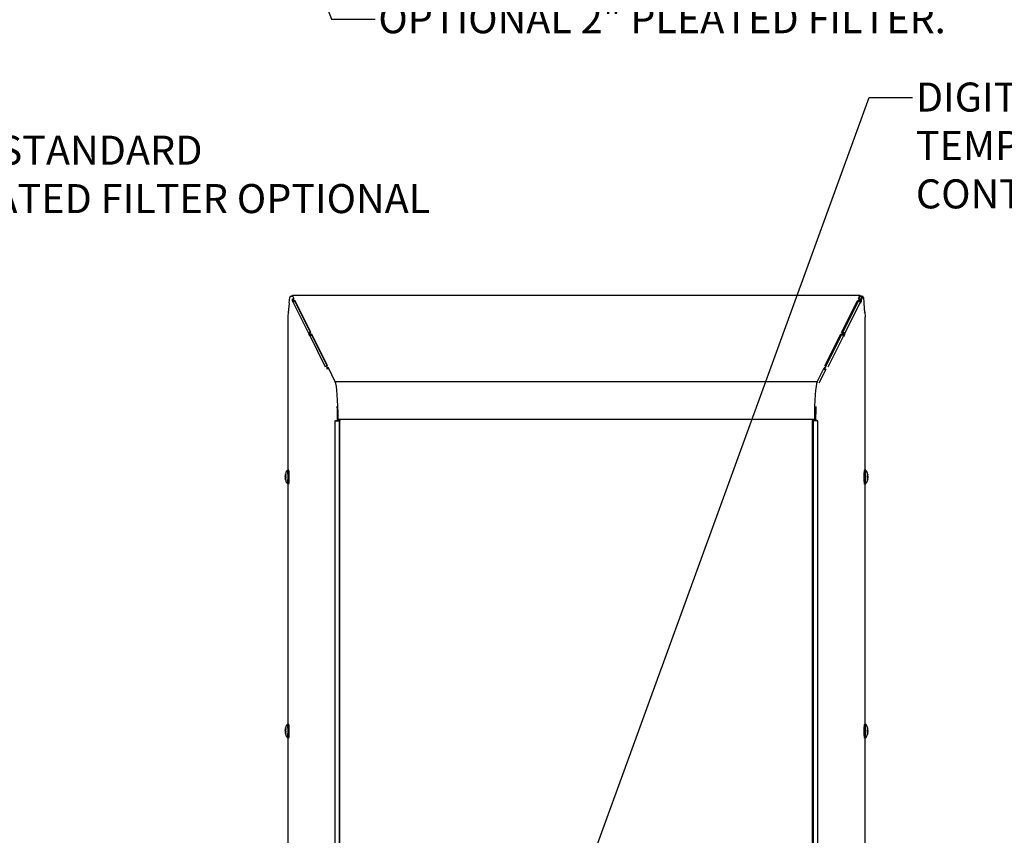
# Model space of a CAD drawing. Units: inches. Extents: x 0 to 134, y -17 to 97.
# Drawn here: x 27 to 54, y 52 to 75 of the extents above; entities that cross this region are included whole.
import ezdxf
from ezdxf import colors
from ezdxf.entities.mleader import LeaderData, LeaderLine
from ezdxf.lldxf.tags import DXFTag
from ezdxf.math import Vec2, Vec3

# ---------------------------------------------------------------- set-up
doc = ezdxf.new("R2010")
doc.units = ezdxf.units.IN
doc.header["$MEASUREMENT"] = 0
for name, color, linetype in [('20007_SHROUD__.0', 7, 'Continuous'), ('20007WO^WIDE_OPE', 7, 'Continuous'), ('71304-1__INSULAT', 7, 'Continuous'), ('_10-32_X_3_8__HE', 7, 'Continuous'), ('Default', 7, 'Continuous'), ('DV3_Default', 7, 'Continuous'), ('SCREW__PANHEAD_N', 7, 'Continuous'), ('SCREW_ANSI_B18.3', 7, 'Continuous')]:
    doc.layers.add(name, color=color, linetype=linetype)
tags = doc.linetypes.add('PHANTOM2', pattern=[1.25, 0.625, -0.125, 0.125, -0.125, 0.125, -0.125]).pattern_tags.tags
tags[14:15] = [DXFTag(74, 4), DXFTag(75, 0), DXFTag(340, '0'), DXFTag(46, 0.0), DXFTag(50, 0.0), DXFTag(44, 0.0), DXFTag(45, 0.0)]
tags[12:13] = [DXFTag(74, 4), DXFTag(75, 0), DXFTag(340, '0'), DXFTag(46, 0.0), DXFTag(50, 0.0), DXFTag(44, 0.0), DXFTag(45, 0.0)]
tags[10:11] = [DXFTag(74, 4), DXFTag(75, 0), DXFTag(340, '0'), DXFTag(46, 0.0), DXFTag(50, 0.0), DXFTag(44, 0.0), DXFTag(45, 0.0)]
tags[8:9] = [DXFTag(74, 4), DXFTag(75, 0), DXFTag(340, '0'), DXFTag(46, 0.0), DXFTag(50, 0.0), DXFTag(44, 0.0), DXFTag(45, 0.0)]
tags[6:7] = [DXFTag(74, 4), DXFTag(75, 0), DXFTag(340, '0'), DXFTag(46, 0.0), DXFTag(50, 0.0), DXFTag(44, 0.0), DXFTag(45, 0.0)]
tags[4:5] = [DXFTag(74, 4), DXFTag(75, 0), DXFTag(340, '0'), DXFTag(46, 0.0), DXFTag(50, 0.0), DXFTag(44, 0.0), DXFTag(45, 0.0)]

# ---------------------------------------------------------------- blocks, each defined once
blk = doc.blocks.new('_DOT')
at = {"color": 0}
blk.add_line((0, 0), (-1, 0), dxfattribs=at)
at = {"color": 0, "const_width": 0.333}
blk.add_lwpolyline([(-0.1665, 0, 1), (0.1665, 0, 1)], format="xyb", close=True, dxfattribs=at)
blk = doc.blocks.new('SE')
at = {"layer": '20007_SHROUD__.0', "color": 7, "linetype": 'Continuous'}
for p, q in [((34.55, 66.896), (34.562, 67.037)), ((34.638, 67.004), (34.648, 67.004)), ((34.638, 66.947), (34.638, 67.004)), ((34.665, 66.948), (34.638, 67.004)), ((50.26, 67.004), (50.29, 67.004)), ((50.29, 67.004), (50.263, 66.948)), ((50.29, 66.947), (50.29, 67.004)), ((50.301, 67.063), (50.359, 67.063)), ((50.36, 67.064), (50.303, 67.064)), ((50.316, 66.976), (50.359, 67.063)), ((50.366, 67.037), (50.378, 66.896)), ((34.53, 66.626), (34.552, 66.873)), ((34.552, 66.873), (34.55, 66.896)), ((34.652, 66.918), (34.638, 66.947)), ((34.7, 66.949), (34.665, 66.948)), ((34.665, 66.918), (34.665, 66.948)), ((34.7, 66.918), (34.7, 66.949)), ((35.131, 66.08), (34.7, 66.949)), ((49.797, 66.08), (50.228, 66.949)), ((49.857, 66.051), (50.286, 66.916)), ((50.228, 66.949), (50.229, 66.918)), ((50.263, 66.948), (50.228, 66.949)), ((50.256, 66.916), (50.286, 66.916)), ((50.263, 66.916), (50.263, 66.948)), ((50.29, 66.947), (50.275, 66.916)), ((50.286, 66.888), (50.316, 66.949)), ((50.286, 66.916), (50.286, 66.888)), ((50.29, 66.976), (50.316, 66.976)), ((50.29, 66.949), (50.316, 66.949)), ((50.316, 66.949), (50.316, 66.976)), ((50.378, 66.896), (50.376, 66.873)), ((50.376, 66.873), (50.398, 66.626)), ((34.515, 66.499), (34.528, 66.649)), ((34.515, 62.291), (34.515, 66.499)), ((34.532, 66.649), (34.528, 66.649)), ((34.528, 66.649), (34.53, 66.626)), ((50.396, 66.649), (50.4, 66.649)), ((50.398, 66.626), (50.4, 66.649)), ((50.4, 66.649), (50.413, 66.499)), ((50.413, 62.291), (50.413, 66.499)), ((35.097, 66.078), (35.107, 66.078)), ((35.097, 66.021), (35.097, 66.078)), ((35.125, 66.023), (35.097, 66.078)), ((35.112, 65.992), (35.097, 66.021)), ((35.16, 66.023), (35.125, 66.023)), ((35.125, 65.992), (35.125, 66.023)), ((35.159, 65.992), (35.16, 66.023)), ((35.591, 65.155), (35.16, 66.023)), ((49.338, 65.154), (49.769, 66.023)), ((49.398, 65.125), (49.827, 65.99)), ((49.804, 66.023), (49.769, 66.023)), ((49.769, 66.023), (49.769, 65.992)), ((49.797, 65.99), (49.827, 65.99)), ((49.801, 66.079), (49.831, 66.078)), ((49.831, 66.078), (49.804, 66.023)), ((49.804, 65.99), (49.804, 66.023)), ((49.831, 66.021), (49.816, 65.99)), ((49.827, 65.963), (49.857, 66.023)), ((49.827, 65.99), (49.827, 65.963)), ((49.831, 66.021), (49.831, 66.078)), ((49.831, 66.051), (49.857, 66.051)), ((49.831, 66.023), (49.857, 66.023)), ((49.857, 66.023), (49.857, 66.051)), ((35.815, 63.645), (35.934, 63.645)), ((35.879, 63.676), (35.879, 63.665)), ((35.879, 63.665), (35.884, 63.665)), ((35.884, 63.665), (35.934, 63.665)), ((35.934, 63.665), (35.934, 63.645)), ((48.994, 63.665), (48.994, 63.645)), ((49.045, 63.665), (48.994, 63.665)), ((49.113, 63.645), (48.994, 63.645)), ((49.045, 63.665), (49.05, 63.665)), ((49.05, 63.676), (49.05, 63.665)), ((34.515, 55.291), (34.515, 61.903)), ((50.413, 55.291), (50.413, 61.903)), ((34.515, 51.085), (34.515, 54.903)), ((50.413, 48.291), (50.413, 54.903))]:
    blk.add_line(p, q, dxfattribs=at)
at = {"layer": '20007_SHROUD__.0', "color": 7, "linetype": 'PHANTOM2'}
for p, q in [((35.815, 19.097), (35.815, 63.645)), ((35.934, 19.097), (35.934, 63.645)), ((48.994, 19.097), (48.994, 63.645)), ((49.113, 19.097), (49.113, 63.645))]:
    blk.add_line(p, q, dxfattribs=at)
at = {"layer": '20007_SHROUD__.0', "color": 7, "linetype": 'Continuous'}
for centre, major_axis, ratio, start_param, end_param in [((34.568, 66.971), (0, -0.093), 0.087156, 3.141593, 3.92921), ((34.627, 66.975), (0, -0.12), 0.087489, 3.141593, 3.846456), ((50.301, 66.975), (0, -0.12), 0.087489, 2.436729, 3.141593), ((50.36, 66.971), (0, -0.093), 0.087156, 2.353976, 3.141593), ((35.791, 63.676), (0, 1), 0.087489, 4.712389, 5.083506), ((49.137, 63.676), (0, 1), 0.087489, 1.199679, 1.570796), ((34.535, 61.997), (0, 0.1), 0.087156, 2.65995, 4.100556), ((50.393, 61.997), (0, 0.1), 0.087156, 2.196276, 3.634509), ((34.535, 54.997), (0, 0.1), 0.087156, 2.65995, 4.100556), ((50.393, 54.997), (0, 0.1), 0.087156, 2.139978, 3.634509)]:
    blk.add_ellipse(centre, major_axis=major_axis, ratio=ratio, start_param=start_param, end_param=end_param, dxfattribs=at)
at = {"layer": '20007WO^WIDE_OPE', "color": 7, "linetype": 'Continuous'}
for p, q in [((34.636, 67.066), (34.578, 67.066)), ((50.271, 67.096), (34.637, 67.096)), ((34.683, 67.006), (34.639, 67.094)), ((34.648, 67.005), (34.683, 67.006)), ((34.648, 66.948), (34.648, 67.005)), ((34.675, 66.95), (34.648, 67.005)), ((50.226, 67.006), (50.269, 67.094)), ((50.226, 67.006), (50.26, 67.005)), ((50.26, 67.005), (50.233, 66.95)), ((50.242, 67.006), (50.271, 67.065)), ((50.26, 66.948), (50.26, 67.005)), ((50.33, 67.066), (50.273, 67.066)), ((50.29, 66.987), (50.329, 67.065)), ((34.663, 66.918), (34.648, 66.948)), ((34.652, 66.918), (35.082, 66.053)), ((34.71, 66.918), (34.652, 66.918)), ((34.71, 66.951), (34.675, 66.95)), ((34.675, 66.918), (34.675, 66.95)), ((34.71, 66.918), (34.71, 66.951)), ((35.142, 66.08), (34.71, 66.951)), ((49.766, 66.08), (50.198, 66.951)), ((50.198, 66.951), (50.199, 66.918)), ((50.233, 66.95), (50.198, 66.951)), ((50.233, 66.918), (50.233, 66.95)), ((50.26, 66.948), (50.245, 66.918)), ((35.107, 66.08), (35.142, 66.08)), ((35.135, 66.024), (35.107, 66.08)), ((35.112, 65.992), (35.541, 65.127)), ((35.169, 65.992), (35.112, 65.992)), ((35.17, 66.025), (35.135, 66.024)), ((35.135, 65.992), (35.135, 66.024)), ((35.169, 65.992), (35.17, 66.025)), ((35.601, 65.155), (35.17, 66.025)), ((49.307, 65.155), (49.739, 66.025)), ((49.774, 66.024), (49.739, 66.025)), ((49.739, 66.025), (49.739, 65.992)), ((49.766, 66.08), (49.801, 66.08)), ((49.801, 66.08), (49.774, 66.024)), ((49.774, 65.992), (49.774, 66.024)), ((35.567, 65.154), (35.601, 65.155)), ((35.594, 65.099), (35.567, 65.154)), ((35.629, 65.099), (35.594, 65.099)), ((35.594, 65.066), (35.594, 65.099)), ((35.628, 65.066), (35.629, 65.099)), ((35.817, 64.72), (35.629, 65.099)), ((49.091, 64.72), (49.28, 65.099)), ((49.314, 65.099), (49.28, 65.099)), ((49.28, 65.099), (49.28, 65.066)), ((49.307, 65.155), (49.342, 65.154)), ((49.342, 65.154), (49.314, 65.099)), ((49.314, 65.066), (49.314, 65.099)), ((49.15, 64.689), (49.338, 65.066)), ((49.28, 65.066), (49.338, 65.066)), ((35.825, 63.647), (35.944, 63.647)), ((35.883, 63.647), (35.883, 63.665)), ((35.894, 63.667), (35.894, 63.678)), ((35.894, 63.667), (35.944, 63.667)), ((35.944, 63.667), (35.944, 63.647)), ((48.964, 63.667), (48.964, 63.647)), ((49.015, 63.667), (48.964, 63.667)), ((49.084, 63.647), (48.964, 63.647)), ((49.015, 63.667), (49.015, 63.678)), ((49.026, 63.647), (49.026, 63.665))]:
    blk.add_line(p, q, dxfattribs=at)
at = {"layer": '20007WO^WIDE_OPE', "color": 7, "linetype": 'PHANTOM2'}
for p, q in [((50.269, 67.094), (34.639, 67.094)), ((50.271, 67.065), (50.329, 67.065)), ((49.091, 64.72), (35.817, 64.72)), ((35.825, 63.645), (35.825, 63.647)), ((49.015, 63.678), (35.894, 63.678)), ((35.944, 19.099), (35.944, 63.647)), ((48.964, 19.099), (48.964, 63.647)), ((49.084, 63.645), (49.084, 63.647))]:
    blk.add_line(p, q, dxfattribs=at)
at = {"layer": '20007WO^WIDE_OPE', "color": 7, "linetype": 'Continuous'}
for centre, major_axis, ratio, start_param, end_param in [((34.578, 66.973), (0, -0.093), 0.087156, 3.141593, 3.325289), ((34.637, 66.976), (0, -0.12), 0.087489, 2.96706, 3.303287), ((50.271, 66.976), (0, -0.12), 0.087489, 2.979898, 3.316126), ((50.273, 66.973), (0, -0.093), 0.087156, 3.141593, 3.315475), ((50.33, 66.973), (0, -0.093), 0.087156, 2.957896, 3.315475), ((35.801, 63.678), (0, 1.058), 0.087489, 4.712389, 6.108652), ((49.107, 63.678), (0, 1.058), 0.087489, 0.174533, 1.570796)]:
    blk.add_ellipse(centre, major_axis=major_axis, ratio=ratio, start_param=start_param, end_param=end_param, dxfattribs=at)
at = {"layer": '71304-1__INSULAT', "color": 7, "linetype": 'Continuous'}
for p, q in [((35.889, 63.665), (35.889, 63.647)), ((49.02, 63.647), (49.02, 63.665))]:
    blk.add_line(p, q, dxfattribs=at)
at = {"layer": '_10-32_X_3_8__HE', "color": 7, "linetype": 'Continuous'}
for p, q in [((50.479, 62.131), (50.48, 62.097)), ((34.448, 62.097), (34.448, 62.103)), ((34.45, 62.064), (34.448, 62.097)), ((34.45, 62.097), (34.448, 62.097)), ((34.535, 61.917), (34.54, 61.917)), ((50.388, 61.917), (50.393, 61.917)), ((50.478, 62.097), (50.48, 62.097)), ((50.48, 62.097), (50.48, 62.092))]:
    blk.add_line(p, q, dxfattribs=at)
blk.add_arc((50.045, 62.089), 0.438, 357.4672, 0.4694, dxfattribs=at)
at = {"layer": '_10-32_X_3_8__HE', "color": 7, "linetype": 'PHANTOM2'}
for centre, start_param, end_param in [((34.535, 62.097), 0.06983, 3.140786), ((50.393, 62.097), 3.140786, 6.283073)]:
    blk.add_ellipse(centre, major_axis=(0, -0.18), ratio=0.087156, start_param=start_param, end_param=end_param, dxfattribs=at)
at = {"layer": '_10-32_X_3_8__HE', "color": 7, "linetype": 'Continuous'}
blk.add_open_spline([(34.446, 62.127), (34.445, 62.121), (34.445, 62.116), (34.445, 62.111)], degree=3, dxfattribs=at)
for points, knots in [([(34.487, 62.263), (34.485, 62.261), (34.477, 62.255), (34.467, 62.243), (34.459, 62.228), (34.454, 62.214), (34.451, 62.201), (34.45, 62.193), (34.449, 62.188)], [0.1719288, 0.1719288, 0.1719288, 0.1719288, 0.2054289, 0.2734574, 0.3336833, 0.3887031, 0.4538909, 0.521285, 0.521285, 0.521285, 0.521285]), ([(50.48, 62.18), (50.479, 62.185), (50.478, 62.197), (50.475, 62.211), (50.469, 62.23), (50.458, 62.248), (50.446, 62.259), (50.439, 62.264), (50.438, 62.265)], [0.1953339, 0.1953339, 0.1953339, 0.1953339, 0.297778, 0.4367303, 0.5328544, 0.6351985, 0.7569065, 0.7709672, 0.7709672, 0.7709672, 0.7709672]), ([(34.449, 62.013), (34.45, 62.002), (34.452, 61.987), (34.461, 61.961), (34.471, 61.948), (34.477, 61.941), (34.477, 61.941)], [0.2448285, 0.2448285, 0.2448285, 0.2448285, 0.4729947, 0.5829344, 0.6885522, 0.7032655, 0.7032655, 0.7032655, 0.7032655]), ([(50.437, 61.929), (50.443, 61.933), (50.453, 61.942), (50.465, 61.957), (50.471, 61.972), (50.476, 61.985), (50.478, 61.997), (50.479, 62.006), (50.479, 62.009)], [0.2015354, 0.2015354, 0.2015354, 0.2015354, 0.294387, 0.3795396, 0.4552504, 0.5271666, 0.6271104, 0.6930176, 0.6930176, 0.6930176, 0.6930176])]:
    blk.add_open_spline(points, degree=3, knots=knots, dxfattribs=at)
at = {"layer": 'SCREW__PANHEAD_N', "color": 7, "linetype": 'PHANTOM2'}
for p, q in [((34.449, 62.135), (34.437, 62.135)), ((34.438, 62.146), (34.452, 62.146)), ((34.441, 62.126), (34.448, 62.126)), ((34.444, 62.156), (34.454, 62.156)), ((34.445, 62.177), (34.445, 62.177)), ((34.452, 62.165), (34.454, 62.165)), ((50.472, 62.122), (50.492, 62.122)), ((50.479, 62.181), (50.477, 62.181)), ((50.481, 62.159), (50.487, 62.159)), ((50.486, 62.152), (50.482, 62.152)), ((34.436, 62.088), (34.454, 62.088)), ((34.456, 62.073), (34.437, 62.073)), ((34.44, 62.11), (34.447, 62.11)), ((34.447, 62.035), (34.441, 62.035)), ((34.442, 62.042), (34.446, 62.042)), ((34.449, 62.013), (34.451, 62.013)), ((50.492, 62.107), (50.474, 62.107)), ((50.485, 62.039), (50.474, 62.039)), ((50.476, 62.03), (50.475, 62.03)), ((50.49, 62.049), (50.477, 62.049)), ((50.479, 62.06), (50.491, 62.06)), ((50.488, 62.068), (50.481, 62.068)), ((50.488, 62.085), (50.482, 62.085)), ((50.484, 62.018), (50.483, 62.018)), ((34.436, 55.088), (34.454, 55.088)), ((34.449, 55.135), (34.437, 55.135)), ((34.456, 55.073), (34.437, 55.073)), ((34.438, 55.146), (34.452, 55.146)), ((34.44, 55.11), (34.447, 55.11)), ((34.441, 55.126), (34.448, 55.126)), ((34.444, 55.156), (34.454, 55.156)), ((34.445, 55.177), (34.445, 55.177)), ((34.452, 55.165), (34.454, 55.165)), ((50.472, 55.122), (50.492, 55.122)), ((50.492, 55.107), (50.474, 55.107)), ((50.479, 55.181), (50.477, 55.181)), ((50.481, 55.159), (50.487, 55.159)), ((50.488, 55.068), (50.481, 55.068)), ((50.486, 55.152), (50.482, 55.152)), ((50.488, 55.085), (50.482, 55.085)), ((34.447, 55.035), (34.441, 55.035)), ((34.442, 55.042), (34.446, 55.042)), ((34.449, 55.013), (34.451, 55.013)), ((50.485, 55.039), (50.474, 55.039)), ((50.476, 55.03), (50.475, 55.03)), ((50.49, 55.049), (50.477, 55.049)), ((50.479, 55.06), (50.491, 55.06)), ((50.484, 55.018), (50.483, 55.018))]:
    blk.add_line(p, q, dxfattribs=at)
at = {"layer": 'SCREW__PANHEAD_N', "color": 7, "linetype": 'Continuous'}
for p, q in [((34.443, 62.155), (34.454, 62.155)), ((50.482, 62.155), (50.488, 62.155)), ((34.446, 62.04), (34.44, 62.04)), ((50.485, 62.04), (50.474, 62.04)), ((34.443, 55.155), (34.454, 55.155)), ((50.482, 55.155), (50.488, 55.155)), ((34.446, 55.04), (34.44, 55.04)), ((50.485, 55.04), (50.474, 55.04))]:
    blk.add_line(p, q, dxfattribs=at)
for centre, radius, start, end in [((34.49, 62.136), 0.0522, 169.2353, 181.1325), ((34.403, 62.119), 0.0379, 345.936, 11.5686), ((34.484, 62.115), 0.0379, 170.4712, 192.3863), ((34.737, 62.097), 0.303, 142.2875, 146.6486), ((50.191, 62.097), 0.303, 34.1502, 37.7125), ((50.191, 62.097), 0.303, 11.3047, 26.167), ((50.412, 62.112), 0.08, 356.2562, 6.6013), ((34.516, 62.082), 0.08, 176.2562, 186.6013), ((34.737, 62.097), 0.303, 191.3047, 192.6371), ((34.737, 62.097), 0.303, 211.0229, 217.7125), ((50.191, 62.097), 0.303, 322.2875, 325.7422), ((50.444, 62.079), 0.0379, 350.4712, 12.3863), ((50.525, 62.076), 0.0379, 165.936, 191.5686), ((50.439, 62.059), 0.0522, 349.2353, 1.1325), ((34.516, 55.082), 0.08, 176.2562, 186.6013), ((34.49, 55.136), 0.0522, 169.2353, 181.1325), ((34.403, 55.119), 0.0379, 345.936, 11.5686), ((34.484, 55.115), 0.0379, 170.4712, 192.3863), ((34.737, 55.097), 0.303, 142.2875, 146.6486), ((50.191, 55.097), 0.303, 11.3047, 37.7125), ((50.444, 55.079), 0.0379, 350.4712, 12.3863), ((50.525, 55.076), 0.0379, 165.936, 191.5686), ((50.412, 55.112), 0.08, 356.2562, 6.6013), ((34.737, 55.097), 0.303, 191.3047, 192.6371), ((34.737, 55.097), 0.303, 211.0229, 217.7125), ((50.191, 55.097), 0.303, 322.2875, 343.4129), ((50.439, 55.059), 0.0522, 349.2353, 1.1325)]:
    blk.add_arc(centre, radius, start, end, dxfattribs=at)
for centre, major_axis, ratio, start_param, end_param in [((34.736, 62.145), (-0.299, -0.007), 0.274076, 0.035104, 0.143109), ((34.733, 62.11), (-0.282, -0.098), 0.966474, 5.703004, 5.811009), ((34.74, 62.133), (-0.298, 0.025), 0.692398, 6.170417, 6.278422), ((34.736, 62.145), (-0.299, -0.007), 0.274076, -0.32461, -0.216605), ((34.742, 62.085), (-0.282, -0.098), 0.966474, 5.703004, 5.811009), ((34.499, 62.097), (0, -0.187), 0.087156, 3.169057, 3.253834), ((50.19, 62.145), (0.299, 0.007), 0.274076, -0.32461, -0.216605), ((50.187, 62.11), (0.282, 0.098), 0.966474, 6.062718, 6.170723), ((50.194, 62.133), (0.298, -0.025), 0.692398, 0.246945, 0.35495), ((50.195, 62.085), (0.282, 0.098), 0.966474, 6.062718, 6.170723), ((34.734, 62.061), (-0.298, 0.025), 0.692398, 6.170417, 6.278422), ((34.733, 62.11), (-0.282, -0.098), 0.966474, 6.062718, 6.170723), ((34.734, 62.061), (-0.298, 0.025), 0.692398, 0.246945, 0.35495), ((34.742, 62.085), (-0.282, -0.098), 0.966474, 6.062718, 6.170723), ((34.739, 62.049), (-0.299, -0.007), 0.274076, -0.32461, -0.216605), ((34.74, 62.133), (-0.298, 0.025), 0.692398, 0.246945, 0.35495), ((34.499, 62.097), (0, -0.187), 0.087156, -0.112242, -0.027009), ((50.188, 62.061), (0.298, -0.025), 0.692398, 0.246945, 0.35495), ((50.187, 62.11), (0.282, 0.098), 0.966474, 5.703004, 5.811009), ((50.192, 62.049), (0.299, 0.007), 0.274076, -0.32461, -0.216605), ((50.188, 62.061), (0.298, -0.025), 0.692398, 6.170417, 6.278422), ((50.195, 62.085), (0.282, 0.098), 0.966474, 5.703004, 5.811009), ((50.194, 62.133), (0.298, -0.025), 0.692398, 6.170417, 6.278422), ((50.192, 62.049), (0.299, 0.007), 0.274076, 0.035104, 0.143109), ((34.734, 55.061), (-0.298, 0.025), 0.692398, 6.170417, 6.278422), ((34.736, 55.145), (-0.299, -0.007), 0.274076, 0.035104, 0.143109), ((34.733, 55.11), (-0.282, -0.098), 0.966474, 6.062718, 6.170723), ((34.733, 55.11), (-0.282, -0.098), 0.966474, 5.703004, 5.811009), ((34.74, 55.133), (-0.298, 0.025), 0.692398, 6.170417, 6.278422), ((34.736, 55.145), (-0.299, -0.007), 0.274076, -0.32461, -0.216605), ((34.739, 55.049), (-0.299, -0.007), 0.274076, -0.32461, -0.216605), ((34.742, 55.085), (-0.282, -0.098), 0.966474, 5.703004, 5.811009), ((34.74, 55.133), (-0.298, 0.025), 0.692398, 0.246945, 0.35495), ((34.499, 55.097), (0, -0.187), 0.087156, 3.169057, 3.253834), ((50.188, 55.061), (0.298, -0.025), 0.692398, 0.246945, 0.35495), ((50.19, 55.145), (0.299, 0.007), 0.274076, -0.32461, -0.216605), ((50.187, 55.11), (0.282, 0.098), 0.966474, 5.703004, 5.811009), ((50.187, 55.11), (0.282, 0.098), 0.966474, 6.062718, 6.170723), ((50.194, 55.133), (0.298, -0.025), 0.692398, 0.246945, 0.35495), ((50.195, 55.085), (0.282, 0.098), 0.966474, 6.062718, 6.170723), ((50.194, 55.133), (0.298, -0.025), 0.692398, 6.170417, 6.278422), ((50.192, 55.049), (0.299, 0.007), 0.274076, 0.035104, 0.143109), ((34.734, 55.061), (-0.298, 0.025), 0.692398, 0.246945, 0.35495), ((34.742, 55.085), (-0.282, -0.098), 0.966474, 6.062718, 6.170723), ((34.499, 55.097), (0, -0.187), 0.087156, -0.112242, -0.027009), ((50.192, 55.049), (0.299, 0.007), 0.274076, -0.32461, -0.216605), ((50.188, 55.061), (0.298, -0.025), 0.692398, 6.170417, 6.278422), ((50.195, 55.085), (0.282, 0.098), 0.966474, 5.703004, 5.811009)]:
    blk.add_ellipse(centre, major_axis=major_axis, ratio=ratio, start_param=start_param, end_param=end_param, dxfattribs=at)
at = {"layer": 'SCREW__PANHEAD_N', "color": 7, "linetype": 'PHANTOM2'}
for centre, start_param, end_param in [((34.499, 62.097), 0, 3.169057), ((50.429, 62.097), 3.029351, 6.283185), ((34.499, 62.097), 6.256176, 6.283185), ((50.429, 62.097), 0, 0.119149), ((34.499, 55.097), 0, 3.169057), ((50.429, 55.097), 3.029351, 6.283185), ((34.499, 55.097), 6.256176, 6.283185), ((50.429, 55.097), 0, 0.119149)]:
    blk.add_ellipse(centre, major_axis=(0, -0.187), ratio=0.087156, start_param=start_param, end_param=end_param, dxfattribs=at)
at = {"layer": 'SCREW__PANHEAD_N', "color": 7, "linetype": 'Continuous'}
for points, knots in [([(34.443, 62.159), (34.442, 62.158), (34.442, 62.156), (34.443, 62.155), (34.443, 62.155), (34.444, 62.156)], [0, 0, 0, 0, 0.5, 0.5, 1, 1, 1, 1]), ([(34.445, 62.177), (34.446, 62.18), (34.447, 62.183), (34.447, 62.185), (34.447, 62.184), (34.446, 62.181)], [0, 0, 0, 0, 0.5, 0.5, 1, 1, 1, 1]), ([(34.452, 62.165), (34.453, 62.165), (34.454, 62.165), (34.455, 62.16), (34.454, 62.156), (34.453, 62.152)], [0, 0, 0, 0, 0.5, 0.5, 1, 1, 1, 1]), ([(34.549, 62.145), (34.549, 62.158), (34.548, 62.186), (34.546, 62.227), (34.541, 62.26), (34.538, 62.274), (34.531, 62.286), (34.52, 62.292), (34.514, 62.291), (34.511, 62.291)], [0, 0, 0, 0, 0.147257, 0.37825, 0.611622, 0.817596, 0.901783, 0.955385, 1, 1, 1, 1]), ([(50.438, 62.265), (50.437, 62.269), (50.435, 62.276), (50.429, 62.286), (50.419, 62.292), (50.408, 62.292), (50.4, 62.288), (50.395, 62.282), (50.392, 62.276), (50.388, 62.265), (50.384, 62.242), (50.381, 62.199), (50.379, 62.151), (50.378, 62.121), (50.378, 62.107)], [0.3774093, 0.3774093, 0.3774093, 0.3774093, 0.4394016, 0.4756918, 0.4987977, 0.5199212, 0.5395293, 0.558182, 0.5815852, 0.6270172, 0.7275123, 0.8331832, 0.9334772, 1, 1, 1, 1]), ([(50.473, 62.11), (50.472, 62.112), (50.472, 62.116), (50.472, 62.123), (50.473, 62.125), (50.474, 62.126)], [0, 0, 0, 0, 0.5, 0.5, 1, 1, 1, 1]), ([(50.478, 62.177), (50.477, 62.18), (50.477, 62.183), (50.478, 62.185), (50.478, 62.184), (50.479, 62.181)], [0, 0, 0, 0, 0.5, 0.5, 1, 1, 1, 1]), ([(50.482, 62.135), (50.483, 62.136), (50.483, 62.137), (50.483, 62.141), (50.483, 62.143), (50.483, 62.146)], [0, 0, 0, 0, 0.5, 0.5, 1, 1, 1, 1]), ([(50.487, 62.159), (50.488, 62.158), (50.488, 62.156), (50.489, 62.155), (50.489, 62.155), (50.488, 62.156)], [0, 0, 0, 0, 0.5, 0.5, 1, 1, 1, 1]), ([(34.441, 62.035), (34.441, 62.037), (34.44, 62.038), (34.44, 62.04), (34.44, 62.04), (34.44, 62.039)], [0, 0, 0, 0, 0.5, 0.5, 1, 1, 1, 1]), ([(34.446, 62.06), (34.446, 62.059), (34.445, 62.058), (34.445, 62.054), (34.445, 62.051), (34.445, 62.049)], [0, 0, 0, 0, 0.5, 0.5, 1, 1, 1, 1]), ([(34.45, 62.018), (34.451, 62.015), (34.451, 62.012), (34.451, 62.01), (34.45, 62.011), (34.449, 62.013)], [0, 0, 0, 0, 0.5, 0.5, 1, 1, 1, 1]), ([(34.455, 62.085), (34.456, 62.083), (34.457, 62.079), (34.456, 62.072), (34.456, 62.069), (34.455, 62.068)], [0, 0, 0, 0, 0.5, 0.5, 1, 1, 1, 1]), ([(34.509, 61.905), (34.51, 61.904), (34.514, 61.902), (34.523, 61.904), (34.53, 61.908), (34.534, 61.914), (34.538, 61.921), (34.541, 61.934), (34.545, 61.961), (34.548, 61.996), (34.549, 62.02), (34.549, 62.028)], [0, 0, 0, 0, 0.026293, 0.079086, 0.126663, 0.174945, 0.241208, 0.392281, 0.638638, 0.898803, 1, 1, 1, 1]), ([(50.378, 62.107), (50.378, 62.101), (50.378, 62.077), (50.379, 62.033), (50.381, 61.984), (50.385, 61.944), (50.389, 61.925), (50.394, 61.914), (50.401, 61.906), (50.411, 61.902), (50.421, 61.904), (50.428, 61.908), (50.43, 61.911), (50.431, 61.913)], [0, 0, 0, 0, 0.056775, 0.228191, 0.39988, 0.572678, 0.750126, 0.825117, 0.864549, 0.901548, 0.937782, 0.970436, 1, 1, 1, 1]), ([(50.476, 62.03), (50.475, 62.029), (50.474, 62.03), (50.474, 62.035), (50.474, 62.039), (50.475, 62.042)], [0, 0, 0, 0, 0.5, 0.5, 1, 1, 1, 1]), ([(50.484, 62.018), (50.483, 62.015), (50.482, 62.012), (50.481, 62.01), (50.481, 62.011), (50.482, 62.013)], [0, 0, 0, 0, 0.5, 0.5, 1, 1, 1, 1]), ([(50.486, 62.035), (50.486, 62.037), (50.486, 62.038), (50.486, 62.04), (50.485, 62.04), (50.485, 62.039)], [0, 0, 0, 0, 0.5, 0.5, 1, 1, 1, 1]), ([(34.443, 55.159), (34.442, 55.158), (34.442, 55.156), (34.443, 55.155), (34.443, 55.155), (34.444, 55.156)], [0, 0, 0, 0, 0.5, 0.5, 1, 1, 1, 1]), ([(34.445, 55.177), (34.446, 55.18), (34.447, 55.183), (34.447, 55.185), (34.447, 55.184), (34.446, 55.181)], [0, 0, 0, 0, 0.5, 0.5, 1, 1, 1, 1]), ([(34.452, 55.165), (34.453, 55.165), (34.454, 55.165), (34.455, 55.16), (34.454, 55.156), (34.453, 55.152)], [0, 0, 0, 0, 0.5, 0.5, 1, 1, 1, 1]), ([(34.455, 55.085), (34.456, 55.083), (34.457, 55.079), (34.456, 55.072), (34.456, 55.069), (34.455, 55.068)], [0, 0, 0, 0, 0.5, 0.5, 1, 1, 1, 1]), ([(34.549, 55.145), (34.549, 55.158), (34.548, 55.186), (34.546, 55.227), (34.541, 55.26), (34.538, 55.274), (34.531, 55.286), (34.52, 55.292), (34.514, 55.291), (34.511, 55.291)], [0, 0, 0, 0, 0.147257, 0.37825, 0.611622, 0.817596, 0.901783, 0.955385, 1, 1, 1, 1]), ([(50.42, 55.291), (50.419, 55.291), (50.415, 55.292), (50.408, 55.292), (50.4, 55.288), (50.395, 55.282), (50.392, 55.276), (50.388, 55.265), (50.384, 55.242), (50.381, 55.199), (50.379, 55.151), (50.378, 55.121), (50.378, 55.107)], [0.4947806, 0.4947806, 0.4947806, 0.4947806, 0.4987977, 0.5199212, 0.5395293, 0.558182, 0.5815852, 0.6270172, 0.7275123, 0.8331832, 0.9334772, 1, 1, 1, 1]), ([(50.378, 55.107), (50.378, 55.101), (50.378, 55.077), (50.379, 55.033), (50.381, 54.984), (50.385, 54.944), (50.389, 54.925), (50.394, 54.914), (50.401, 54.906), (50.411, 54.902), (50.421, 54.904), (50.428, 54.908), (50.43, 54.911), (50.431, 54.913)], [0, 0, 0, 0, 0.056775, 0.228191, 0.39988, 0.572678, 0.750126, 0.825117, 0.864549, 0.901548, 0.937782, 0.970436, 1, 1, 1, 1]), ([(50.473, 55.11), (50.472, 55.112), (50.472, 55.116), (50.472, 55.123), (50.473, 55.125), (50.474, 55.126)], [0, 0, 0, 0, 0.5, 0.5, 1, 1, 1, 1]), ([(50.478, 55.177), (50.477, 55.18), (50.477, 55.183), (50.478, 55.185), (50.478, 55.184), (50.479, 55.181)], [0, 0, 0, 0, 0.5, 0.5, 1, 1, 1, 1]), ([(50.482, 55.135), (50.483, 55.136), (50.483, 55.137), (50.483, 55.141), (50.483, 55.143), (50.483, 55.146)], [0, 0, 0, 0, 0.5, 0.5, 1, 1, 1, 1]), ([(50.487, 55.159), (50.488, 55.158), (50.488, 55.156), (50.489, 55.155), (50.489, 55.155), (50.488, 55.156)], [0, 0, 0, 0, 0.5, 0.5, 1, 1, 1, 1]), ([(34.441, 55.035), (34.441, 55.037), (34.44, 55.038), (34.44, 55.04), (34.44, 55.04), (34.44, 55.039)], [0, 0, 0, 0, 0.5, 0.5, 1, 1, 1, 1]), ([(34.446, 55.06), (34.446, 55.059), (34.445, 55.058), (34.445, 55.054), (34.445, 55.051), (34.445, 55.049)], [0, 0, 0, 0, 0.5, 0.5, 1, 1, 1, 1]), ([(34.45, 55.018), (34.451, 55.015), (34.451, 55.012), (34.451, 55.01), (34.45, 55.011), (34.449, 55.013)], [0, 0, 0, 0, 0.5, 0.5, 1, 1, 1, 1]), ([(34.509, 54.905), (34.51, 54.904), (34.514, 54.902), (34.523, 54.904), (34.53, 54.908), (34.534, 54.914), (34.538, 54.921), (34.541, 54.934), (34.545, 54.961), (34.548, 54.996), (34.549, 55.02), (34.549, 55.028)], [0, 0, 0, 0, 0.026293, 0.079086, 0.126663, 0.174945, 0.241208, 0.392281, 0.638638, 0.898803, 1, 1, 1, 1]), ([(50.476, 55.03), (50.475, 55.029), (50.474, 55.03), (50.474, 55.035), (50.474, 55.039), (50.475, 55.042)], [0, 0, 0, 0, 0.5, 0.5, 1, 1, 1, 1]), ([(50.484, 55.018), (50.483, 55.015), (50.482, 55.012), (50.481, 55.01), (50.481, 55.011), (50.482, 55.013)], [0, 0, 0, 0, 0.5, 0.5, 1, 1, 1, 1]), ([(50.486, 55.035), (50.486, 55.037), (50.486, 55.038), (50.486, 55.04), (50.485, 55.04), (50.485, 55.039)], [0, 0, 0, 0, 0.5, 0.5, 1, 1, 1, 1])]:
    blk.add_open_spline(points, degree=3, knots=knots, dxfattribs=at)
for points in [[(50.486, 62.155), (50.486, 62.154), (50.486, 62.153), (50.486, 62.152)], [(34.442, 62.04), (34.442, 62.04), (34.442, 62.041), (34.442, 62.042)], [(50.486, 55.155), (50.486, 55.154), (50.486, 55.153), (50.486, 55.152)], [(34.442, 55.04), (34.442, 55.04), (34.442, 55.041), (34.442, 55.042)]]:
    blk.add_open_spline(points, degree=3, dxfattribs=at)
at = {"layer": 'SCREW_ANSI_B18.3', "color": 7, "linetype": 'Continuous'}
for p, q in [((34.448, 55.097), (34.448, 55.103)), ((34.45, 55.064), (34.448, 55.097)), ((34.45, 55.097), (34.448, 55.097)), ((34.535, 54.917), (34.54, 54.917))]:
    blk.add_line(p, q, dxfattribs=at)
at = {"layer": 'SCREW_ANSI_B18.3', "color": 7, "linetype": 'PHANTOM2'}
blk.add_ellipse((34.535, 55.097), major_axis=(0, -0.18), ratio=0.087156, start_param=0.06983, end_param=3.140786, dxfattribs=at)
at = {"layer": 'SCREW_ANSI_B18.3', "color": 7, "linetype": 'Continuous'}
blk.add_open_spline([(34.446, 55.127), (34.445, 55.121), (34.445, 55.116), (34.445, 55.111)], degree=3, dxfattribs=at)
for points, knots in [([(34.487, 55.263), (34.485, 55.261), (34.477, 55.255), (34.467, 55.243), (34.459, 55.228), (34.454, 55.214), (34.451, 55.201), (34.45, 55.191), (34.449, 55.186)], [0.1719288, 0.1719288, 0.1719288, 0.1719288, 0.2054289, 0.2734574, 0.3336833, 0.3887031, 0.4538909, 0.5326477, 0.5326477, 0.5326477, 0.5326477]), ([(34.449, 55.013), (34.45, 55.002), (34.452, 54.987), (34.461, 54.961), (34.471, 54.948), (34.477, 54.941), (34.477, 54.941)], [0.2448285, 0.2448285, 0.2448285, 0.2448285, 0.4729947, 0.5829344, 0.6885522, 0.7032655, 0.7032655, 0.7032655, 0.7032655])]:
    blk.add_open_spline(points, degree=3, knots=knots, dxfattribs=at)
blk = doc.blocks.new('SE2')
at = {"layer": 'DV3_Default', "color": 7, "linetype": 'Continuous'}
ml = blk.add_multileader_mtext('Standard', dxfattribs=at)
ml.set_content('{\\pxsm0.9;\\fVerdana|b0||i0||c0|p34;\\W1.;RETURN\\PAIR IN\\P}', color=256)
ml.set_leader_properties()
ml.set_arrow_properties(name='DOT')
ml.build(insert=Vec2(0, 0))
ml.multileader.update_dxf_attribs({"dogleg_length": 0.0305, "arrow_head_size": 0.8})
ctx = ml.context
ctx.base_point, ctx.char_height, ctx.arrow_head_size, ctx.landing_gap_size = Vec3(81.485, 68.038), 0.8, 0.8, 0.09
notes = []
notes.append((ctx, [(0, (0, 0, 0), (0, 0), (1, 0), 1, [])]))
ctx.mtext.insert = Vec3(81.575, 68.438)
for ctx, leaders in notes:
    for number, flags, end, landing, length, lines in leaders:
        leader = LeaderData()
        leader.index, (leader.has_last_leader_line, leader.has_dogleg_vector, leader.attachment_direction) = number, flags
        leader.last_leader_point, leader.dogleg_vector, leader.dogleg_length = Vec3(end), Vec3(landing), length
        for number, points, colour, breaks in lines:
            line = LeaderLine()
            line.index, line.vertices, line.color, line.breaks = number, Vec3.list(points), colors.encode_raw_color(colour), breaks
            leader.lines.append(line)
        ctx.leaders.append(leader)

msp = doc.modelspace()

# ---------------------------------------------------------------- block references
at = {"layer": 'Default'}
for name in ['SE2', 'SE']:
    msp.add_blockref(name, (0, 0), dxfattribs=at)

# ---------------------------------------------------------------- leaders
at = {"layer": 'Default', "color": 7, "linetype": 'Continuous'}
ml = msp.add_multileader_mtext('Standard', dxfattribs=at)
ml.set_content('{\\pxsm0.9;\\fVerdana|b1||i0||c0|p34;\\W1.;HIGH CAPACITY\\P 10K, 12K, 15K, 20K BTUh\\P115V and 230V MODELS\\P}', color=256)
ml.set_leader_properties()
ml.set_arrow_properties(name='DOT')
ml.build(insert=Vec2(0, 0))
ml.multileader.update_dxf_attribs({"leader_type": 0, "dogleg_length": 0, "arrow_head_size": 0.4})
ctx = ml.context
ctx.base_point, ctx.char_height, ctx.arrow_head_size, ctx.landing_gap_size = Vec3(121.0737, 96.9536), 0.4, 0.4, 0.09
ctx.text_align_type = 1
notes = []
notes.append((ctx, [(0, (0, 0, 0), (0, 0), (1, 0), 1, [])]))
ctx.mtext.insert, ctx.mtext.alignment = Vec3(125.1393, 97.1578), 2
ml = msp.add_multileader_mtext('Standard', dxfattribs=at)
ml.set_content('{\\pxsm0.9;\\fVerdana|b1||i0||c0|p34;\\W1.;F\\P}', color=256)
ml.set_leader_properties()
ml.set_arrow_properties(name='DOT')
ml.build(insert=Vec2(0, 0))
ml.multileader.update_dxf_attribs({"leader_type": 0, "dogleg_length": 0, "arrow_head_size": 0.4})
ctx = ml.context
ctx.base_point, ctx.char_height, ctx.arrow_head_size, ctx.landing_gap_size = Vec3(130.4732, 94.5572), 0.4, 0.4, 0.09
ctx.text_align_type = 1
notes.append((ctx, [(0, (0, 0, 0), (0, 0), (1, 0), 1, [])]))
ctx.mtext.insert, ctx.mtext.alignment = Vec3(130.7064, 94.7572), 2
ml = msp.add_multileader_mtext('Standard', dxfattribs=at)
ml.set_content('{\\pxsm0.9;\\fVerdana|b1||i0||c0|p34;\\W1.;HC101/HC121/HC151/HC20C\\P}', color=256)
ml.set_leader_properties()
ml.set_arrow_properties(name='DOT')
ml.build(insert=Vec2(0, 0))
ml.multileader.update_dxf_attribs({"leader_type": 0, "dogleg_length": 0, "arrow_head_size": 0.375})
ctx = ml.context
ctx.base_point, ctx.char_height, ctx.arrow_head_size, ctx.landing_gap_size = Vec3(116.979, 94.4422), 0.375, 0.375, 0.09
ctx.text_align_type = 1
notes.append((ctx, [(0, (0, 0, 0), (0, 0), (1, 0), 1, [])]))
ctx.mtext.insert, ctx.mtext.alignment = Vec3(121.3798, 94.6705), 2
ml = msp.add_multileader_mtext('Standard', dxfattribs=at)
ml.set_content('{\\pxsm0.9;\\fVerdana|b0||i0||c0|p34;\\W1.;4/14/2022\\P}', color=256)
ml.set_leader_properties()
ml.set_arrow_properties(name='DOT')
ml.build(insert=Vec2(0, 0))
ml.multileader.update_dxf_attribs({"leader_type": 0, "dogleg_length": 0, "arrow_head_size": 0.2})
ctx = ml.context
ctx.base_point, ctx.char_height, ctx.arrow_head_size, ctx.landing_gap_size = Vec3(129.644, 94.148), 0.2, 0.2, 0.09
notes.append((ctx, [(0, (0, 0, 0), (0, 0), (1, 0), 1, [])]))
ctx.mtext.insert = Vec3(129.734, 94.2684)
ml = msp.add_multileader_mtext('Standard', dxfattribs=at)
ml.set_content('{\\pxsm0.9;\\fVerdana|b0||i0||c0|p34;\\W1.;NOTE:  HC151 NOT AVAILABLE IN 115VAC\\P}', color=256)
ml.set_leader_properties()
ml.set_arrow_properties(name='DOT')
ml.build(insert=Vec2(0, 0))
ml.multileader.update_dxf_attribs({"leader_type": 0, "dogleg_length": 0, "arrow_head_size": 0.25})
ctx = ml.context
ctx.base_point, ctx.char_height, ctx.arrow_head_size, ctx.landing_gap_size = Vec3(118.9955, 93.4224), 0.25, 0.25, 0.09
notes.append((ctx, [(0, (0, 0, 0), (0, 0), (1, 0), 1, [])]))
ctx.mtext.insert = Vec3(119.0855, 93.55)
ml = msp.add_multileader_mtext('Standard', dxfattribs=at)
ml.set_content('{\\pxsm0.9;\\fVerdana|b0||i0||c0|p34;\\W1.;SHEET 1 OF 1\\P}', color=256)
ml.set_leader_properties()
ml.set_arrow_properties(name='DOT')
ml.build(insert=Vec2(0, 0))
ml.multileader.update_dxf_attribs({"leader_type": 0, "dogleg_length": 0, "arrow_head_size": 0.25})
ctx = ml.context
ctx.base_point, ctx.char_height, ctx.arrow_head_size, ctx.landing_gap_size = Vec3(126.4878, 92.3943), 0.25, 0.25, 0.09
notes.append((ctx, [(0, (0, 0, 0), (0, 0), (1, 0), 1, [])]))
ctx.mtext.insert = Vec3(126.5778, 92.522)
ml = msp.add_multileader_mtext('Standard', dxfattribs=at)
ml.set_content('{\\pxsm0.9;\\fVerdana|b0||i0||c0|p34;\\W1.;Filename: tei_hc_101-121-151-20C_120V-230V_drwng.dft\\P}', color=256)
ml.set_leader_properties()
ml.set_arrow_properties(name='DOT')
ml.build(insert=Vec2(0, 0))
ml.multileader.update_dxf_attribs({"leader_type": 0, "dogleg_length": 0, "arrow_head_size": 0.2})
ctx = ml.context
ctx.base_point, ctx.char_height, ctx.arrow_head_size, ctx.landing_gap_size = Vec3(118.6733, 91.6103), 0.2, 0.2, 0.09
notes.append((ctx, [(0, (0, 0, 0), (0, 0), (1, 0), 1, [])]))
ctx.mtext.insert = Vec3(118.7633, 91.7387)
ml = msp.add_multileader_mtext('Standard', dxfattribs=at)
ml.set_content('{\\pxsm0.9;\\fVerdana|b0||i0||c0|p34;\\W1.;OPTIONAL 2" PLEATED FILTER.\\P}', color=256)
ml.set_leader_properties()
ml.build(insert=Vec2(0, 0))
ml.multileader.update_dxf_attribs({"dogleg_length": 1.1969, "arrow_head_size": 0.8})
ctx = ml.context
ctx.base_point, ctx.char_height, ctx.arrow_head_size, ctx.landing_gap_size = Vec3(36.9136, 74.4012), 0.8, 0.8, 0.09
notes.append((ctx, [(0, (1, 1, 0), (35.7167, 74.7112), (1, 0), 1.1969, [(0, [(34.6329, 77.5374)], 0, [])])]))
ctx.mtext.insert = Vec3(37.0036, 75.1196)
ml = msp.add_multileader_mtext('Standard', dxfattribs=at)
ml.set_content('{\\pxsm0.9;\\fVerdana|b0||i0||c0|p34;\\W1.;AMBIENT AIR IN.\\PREUSABLE FILTER:\\P1) SLIDING 1" FRAME STANDARD\\P2) 2" FRAME FOR PLEATED FILTER OPTIONAL\\P}', color=256)
ml.set_leader_properties()
ml.build(insert=Vec2(0, 0))
ml.multileader.update_dxf_attribs({"dogleg_length": 1.4972, "arrow_head_size": 0.8})
ctx = ml.context
ctx.base_point, ctx.char_height, ctx.arrow_head_size, ctx.landing_gap_size = Vec3(15.7146, 73.3448), 0.8, 0.8, 0.09
notes.append((ctx, [(0, (1, 1, 0), (14.2174, 73.6548), (1, 0), 1.4972, [(0, [(8.841, 50.1359)], 0, [])])]))
ctx.mtext.insert = Vec3(15.8046, 74.1656)
ml = msp.add_multileader_mtext('Standard', dxfattribs=at)
ml.set_content('{\\pxsm0.9;\\fVerdana|b0||i0||c0|p34;\\W1.;DIGITAL\\PTEMPERATURE\\PCONTROLLER\\P}', color=256)
ml.set_leader_properties()
ml.build(insert=Vec2(0, 0))
ml.multileader.update_dxf_attribs({"dogleg_length": 1.2, "arrow_head_size": 0.8})
ctx = ml.context
ctx.base_point, ctx.char_height, ctx.arrow_head_size, ctx.landing_gap_size = Vec3(51.7208, 72.2436), 0.8, 0.8, 0.09
notes.append((ctx, [(0, (1, 1, 0), (50.5208, 72.5536), (1, 0), 1.2, [(0, [(42.2717, 49.8598)], 0, [])])]))
ctx.mtext.insert = Vec3(51.8108, 72.962)
ml = msp.add_multileader_mtext('Standard', dxfattribs=at)
ml.set_content('{\\pxsm0.9;\\fVerdana|b0||i0||c0|p34;\\W1.;TEMPLATE VIEW\\P(FROM INSIDE\\PENCLOSURE)\\PFOR CUTOUT AND\\PBOLT PATTERN\\PSEE CUTOUT\\PTEMPLATE\\P}', color=256)
ml.set_leader_properties()
ml.set_arrow_properties(name='DOT')
ml.build(insert=Vec2(0, 0))
ml.multileader.update_dxf_attribs({"leader_type": 0, "dogleg_length": 1.2, "arrow_head_size": 0.8})
ctx = ml.context
ctx.base_point, ctx.char_height, ctx.arrow_head_size, ctx.landing_gap_size = Vec3(90.9226, 64.0839), 0.8, 0.8, 0.09
ctx.text_align_type = 1
notes.append((ctx, [(0, (0, 0, 0), (0, 0), (1, 0), 1, [])]))
ctx.mtext.insert, ctx.mtext.alignment = Vec3(95.9546, 64.4839), 2
for ctx, leaders in notes:
    for number, flags, end, landing, length, lines in leaders:
        leader = LeaderData()
        leader.index, (leader.has_last_leader_line, leader.has_dogleg_vector, leader.attachment_direction) = number, flags
        leader.last_leader_point, leader.dogleg_vector, leader.dogleg_length = Vec3(end), Vec3(landing), length
        for number, points, colour, breaks in lines:
            line = LeaderLine()
            line.index, line.vertices, line.color, line.breaks = number, Vec3.list(points), colors.encode_raw_color(colour), breaks
            leader.lines.append(line)
        ctx.leaders.append(leader)

doc.saveas('drawing.dxf')
